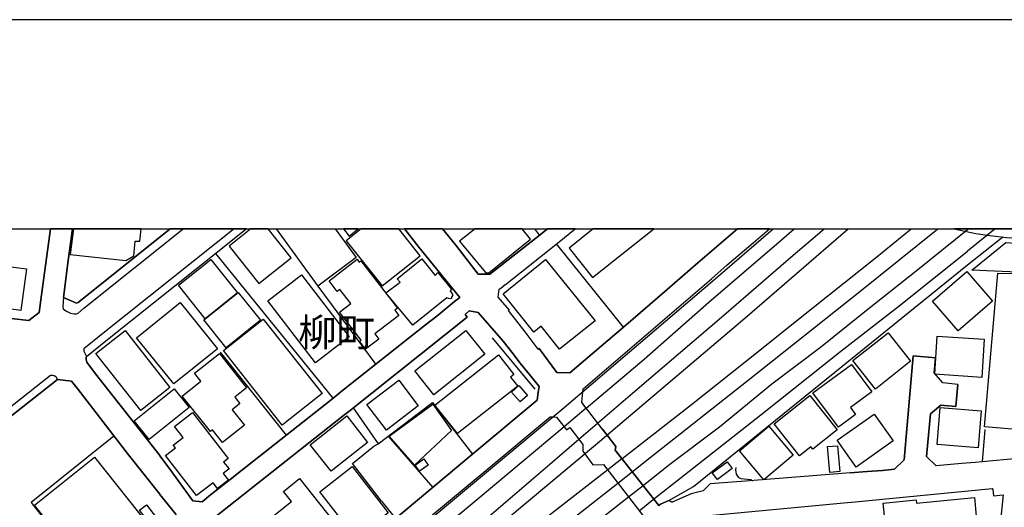
# Model space of a CAD drawing. Extents: x -10 to 410, y -24 to 273.
# Drawn here: x 244 to 354, y 218 to 273 of the extents above; entities that cross this region are included whole.
import ezdxf

# ---------------------------------------------------------------- set-up
doc = ezdxf.new("R2010")
doc.units = 0
doc.linetypes.add('AI9-LType1', pattern=[1.058333, 1.058333])
for name, color, linetype in [('03_GYOUSEI_POLY', 4, 'Continuous'), ('05_DM_LINE', 7, 'Continuous'), ('06_HOUSE_POLY', 160, 'Continuous'), ('07_HODO_POLY', 1, 'Continuous'), ('08_ROAD_LINE', 3, 'Continuous'), ('09_ROAD_POLY', 5, 'Continuous'), ('10_KIDO_LINE', 2, 'Continuous'), ('12_KASEN_LINE', 4, 'Continuous'), ('13_KASEN_POLY', 253, 'Continuous'), ('印刷レイアウト', 1, 'Continuous'), ('印刷用フレーム', 1, 'Continuous'), ('背景', 3, 'Continuous')]:
    doc.layers.add(name, color=color, linetype=linetype)
doc.styles.add('STD', font='txt')

msp = doc.modelspace()

# ---------------------------------------------------------------- linework, layer by layer
at = {"layer": '05_DM_LINE', "color": 253}
for p, q in [((272.472602, 249.647122), (277.152075, 243.219952)), ((279.126115, 249.647122), (281.447076, 246.434743)), ((301.47066, 249.647122), (302.027387, 248.915211)), ((350.05753, 245.614465), (354.017323, 248.751225)), ((311.447312, 238.630051), (303.953196, 247.98159)), ((265.663026, 246.880021), (278.852574, 230.630023)), ((319.307642, 220.731746), (350.05753, 245.614465)), ((273.637733, 226.505037), (266.252827, 235.805934)), ((254.282153, 226.395656), (244.992109, 218.927033)), ((285.052713, 226.372229), (290.05258, 220.614441)), ((348.607145, 223.23168), (346.542844, 223.055808)), ((316.542952, 219.169223), (319.307642, 220.731746)), ((244.992109, 218.927033), (252.307425, 209.610634)), ((284.307539, 219.067593), (285.882636, 217.141785))]:
    msp.add_line(p, q, dxfattribs=at)
for points in [[(188.017464, 135.501118), (191.742129, 138.555884), (212.877962, 155.395683), (229.532243, 168.532349), (243.832834, 179.837085), (257.547759, 190.669154), (273.797586, 203.676973), (292.067272, 218.977676), (304.797588, 229.606657), (321.498033, 243.805962), (328.265234, 249.647122)], [(195.172755, 134.255027), (216.292741, 151.087074), (232.942198, 164.215988), (247.703054, 175.880048), (260.977352, 186.372259), (277.281955, 199.41918), (295.562321, 214.731596), (308.337769, 225.395717), (325.083, 239.630162), (336.68367, 249.647122)], [(281.447076, 246.434743), (277.152075, 243.219952), (283.667784, 234.446499)], [(311.447312, 238.630051), (305.446989, 233.501165), (303.992125, 233.544057)], [(259.42258, 219.860482), (255.917885, 224.270721), (250.156996, 231.774655), (249.507595, 232.559793), (247.947312, 232.75513)], [(281.122892, 229.555842), (283.932368, 225.516812), (290.01744, 230.161317), (294.517424, 224.344963)], [(352.007799, 227.114475), (351.722545, 223.505048), (350.912948, 223.430806), (349.447059, 223.305922)], [(284.307539, 219.067593), (281.047789, 223.325387), (283.437307, 225.255157), (283.932368, 225.516812)], [(324.057395, 222.876146), (324.022255, 222.610529), (324.122852, 222.106684), (324.347472, 221.78629), (324.637549, 221.64573), (325.742046, 221.520673), (325.93256, 221.380113)], [(336.913113, 222.255168), (334.592497, 222.071544), (324.687503, 221.282445)], [(252.307425, 209.610634), (260.782015, 216.309794), (261.107232, 216.544233), (261.232289, 217.630127), (259.437394, 219.837055), (259.42258, 219.860482)]]:
    msp.add_lwpolyline(points, dxfattribs=at)
at = {"layer": '06_HOUSE_POLY', "color": 255}
for points in [[(255.630908, 246.098846), (256.531112, 246.634041), (256.670638, 248.28252), (257.175689, 248.258921), (257.325206, 249.647122), (249.744963, 249.647122), (249.370825, 246.76685)], [(270.531291, 243.512957), (274.161043, 246.399603), (271.5786, 249.647122), (269.647279, 249.647122), (267.200917, 247.70426)], [(281.675486, 249.647122), (280.044577, 249.647122), (280.675719, 248.852683)], [(284.370928, 243.24734), (288.646292, 246.630079), (286.25953, 249.647122), (282.013794, 249.647122), (280.351535, 248.333162)], [(295.976421, 244.743373), (296.351592, 244.727698), (301.021419, 248.493359), (300.109847, 249.647122), (294.809568, 249.647122), (293.071172, 248.274596)], [(307.991192, 244.192502), (314.854511, 249.647122), (308.066295, 249.647122), (305.361206, 247.49721)], [(359.891555, 244.614526), (350.5457, 245.032416), (354.385604, 248.134036), (356.651099, 247.962126), (357.555436, 247.434682), (358.906258, 248.258921), (360.175776, 248.040329), (359.891555, 244.614526)], [(243.846615, 240.505044), (239.181611, 241.122233), (239.795871, 245.774662), (244.465698, 245.153512), (243.846615, 240.505044)], [(264.536136, 239.55971), (261.536146, 243.325372), (265.161076, 246.219941), (268.151074, 242.458241), (264.536136, 239.55971)], [(282.521257, 236.153544), (281.835683, 237.048063), (282.010693, 237.17691), (279.611184, 240.301956), (280.866233, 241.262965), (279.635645, 242.864418), (279.345567, 242.641865), (278.436407, 243.833179), (281.575922, 246.239406), (281.811567, 245.926935), (282.00587, 246.079381), (286.085897, 240.743273), (285.8065, 240.528471), (286.260563, 239.934709), (283.545828, 237.860589), (283.990934, 237.27854), (282.521257, 236.153544)], [(287.811545, 238.860528), (284.795709, 242.469954), (286.38562, 243.676944), (286.081074, 244.051942), (288.845763, 246.290221), (290.31613, 244.415228), (290.621021, 244.747335), (292.160978, 242.90352), (292.005604, 242.692508), (292.316352, 242.235516), (292.206109, 242.067567), (292.135484, 241.813664), (291.835761, 241.825377), (291.630778, 241.915294), (287.811545, 238.860528)], [(304.300806, 236.137869), (302.215834, 238.723758), (301.415883, 238.067639), (297.946327, 242.368324), (302.72054, 246.212189), (308.266455, 239.333195), (304.300806, 236.137869)], [(276.896449, 234.622371), (271.545871, 241.583187), (275.335821, 244.497221), (280.686399, 237.544157), (276.896449, 234.622371)], [(349.010566, 238.200448), (346.130811, 241.528582), (350.001031, 244.87222), (352.880786, 241.544085), (349.010566, 238.200448)], [(358.63065, 225.61448), (356.350342, 225.817569), (356.420622, 227.059698), (351.970592, 227.438658), (353.470586, 244.700309), (360.53131, 244.520648), (360.191279, 240.04409), (361.080802, 240.020664), (360.420722, 231.989457), (359.526375, 232.075412), (358.63065, 225.61448)], [(264.536136, 239.55971), (268.236168, 242.524559), (270.741097, 239.399685), (266.880868, 236.302028), (264.375939, 239.426902), (264.536136, 239.55971)], [(260.995955, 232.243361), (256.800518, 237.438737), (261.696343, 241.391812), (265.891436, 236.200397), (260.995955, 232.243361)], [(273.175746, 227.622282), (266.56633, 235.985596), (271.04082, 239.516819), (277.65127, 231.157467), (273.175746, 227.622282)], [(257.290755, 229.255085), (252.255748, 235.65745), (255.536168, 238.235588), (260.571175, 231.82926), (257.290755, 229.255085)], [(290.165923, 231.012945), (288.036165, 233.704253), (293.78603, 238.262804), (295.920611, 235.579247), (290.165923, 231.012945)], [(339.736369, 231.676987), (337.210769, 234.868351), (341.15127, 237.993397), (343.680659, 234.802033), (339.736369, 231.676987)], [(351.666045, 232.977683), (346.385748, 233.337179), (346.675825, 237.614437), (351.955778, 237.258903), (351.666045, 232.977683)], [(266.481236, 225.677009), (265.345733, 227.110513), (265.106299, 226.915176), (261.950936, 230.883926), (264.045898, 232.544118), (263.335864, 233.438637), (266.116056, 235.649699), (269.165999, 231.809795), (267.861342, 230.774544), (268.425648, 230.059687), (267.536125, 229.352753), (268.915885, 227.61453), (266.481236, 225.677009)], [(292.845519, 226.665234), (290.311306, 229.880025), (297.441276, 235.497253), (299.175537, 233.298077), (298.800711, 233.005071), (299.601351, 231.989457), (292.845519, 226.665234)], [(335.580895, 227.380092), (332.726633, 231.255135), (337.045749, 234.438748), (339.316412, 231.352804), (336.930683, 229.594944), (337.510493, 228.798093), (335.580895, 227.380092)], [(284.856342, 227.047984), (282.661127, 229.919127), (286.241271, 232.657461), (288.436485, 229.79028), (284.856342, 227.047984)], [(299.865934, 230.219884), (298.891661, 231.313702), (299.731231, 232.059737), (300.705849, 230.96213), (299.865934, 230.219884)], [(258.231266, 225.99723), (256.545926, 228.110624), (261.050732, 231.704376), (262.73125, 229.594944), (258.231266, 225.99723)], [(331.205968, 224.184766), (328.370999, 227.762842), (332.380745, 230.938703), (335.430688, 227.087086), (332.701139, 224.927011), (332.486165, 225.20038), (331.205968, 224.184766)], [(287.995858, 223.118336), (285.166056, 226.391866), (290.076006, 229.989407), (292.146509, 227.012845), (287.995858, 223.118336)], [(263.555661, 219.700457), (260.071292, 224.192517), (261.186469, 225.05982), (260.936355, 225.384003), (262.03603, 226.239421), (261.090696, 227.454333), (263.116067, 229.024608), (267.111344, 223.872295), (266.595614, 223.477832), (267.196094, 222.708198), (266.540837, 222.204352), (267.120991, 221.458145), (265.890403, 220.505059), (265.406022, 221.133961), (263.555661, 219.700457)], [(337.590763, 222.895783), (335.436545, 225.915237), (339.576172, 228.868373), (341.731424, 225.852709), (337.590763, 222.895783)], [(351.246088, 225.075323), (346.661011, 225.450494), (347.001042, 229.587192), (351.590598, 229.212193), (351.246088, 225.075323)], [(278.646213, 222.434829), (276.300792, 225.399679), (280.401145, 228.649609), (282.745877, 225.68476), (278.646213, 222.434829)], [(327.215858, 221.493457), (324.491132, 224.723923), (327.771208, 227.485512), (330.495934, 224.255046), (327.215858, 221.493457)], [(334.630737, 222.313734), (334.350651, 225.212093), (335.465828, 225.309762), (335.750738, 222.426906), (334.630737, 222.313734)], [(251.611171, 210.790234), (245.366246, 218.630066), (252.111399, 224.005104), (258.356323, 216.165272), (251.611171, 210.790234)], [(288.576012, 222.434829), (288.080952, 223.141763), (289.071072, 223.825442), (289.561309, 223.118336), (288.576012, 222.434829)], [(322.03099, 221.524635), (321.401226, 222.278594), (323.116195, 223.497297), (323.660864, 222.743338), (322.03099, 221.524635)], [(281.420893, 214.934684), (277.376006, 220.137812), (281.031253, 222.973815), (285.071316, 217.766897), (281.420893, 214.934684)], [(273.316306, 210.860514), (272.981443, 211.282366), (272.661049, 211.024673), (271.215831, 212.825425), (271.616151, 213.137895), (269.740986, 215.489517), (274.201006, 219.051918), (273.311483, 220.169162), (275.111201, 221.61059), (279.680431, 215.872267), (273.316306, 210.860514)], [(344.816162, 212.899666), (344.781022, 213.25899), (341.991184, 212.989411), (341.661144, 216.419176), (340.850513, 216.333221), (340.621069, 218.848829), (344.300776, 219.219866), (344.335916, 218.860543), (350.840601, 219.489445), (351.040761, 217.395688), (351.515495, 217.438752), (351.935452, 213.15357), (349.451194, 212.907418), (349.410886, 213.344945), (344.816162, 212.899666)], [(258.63572, 216.122209), (257.146406, 218.079367), (257.925686, 218.67313), (259.416035, 216.723895), (258.63572, 216.122209)]]:
    msp.add_lwpolyline(points, close=True, dxfattribs=at)
at = {"layer": '07_HODO_POLY', "color": 253}
for points in [[(250.078103, 241.305857), (248.632541, 241.954224), (248.542969, 240.950323), (248.597401, 240.661279), (248.882655, 240.450439), (249.422846, 240.176899), (249.807663, 240.126256), (250.097396, 240.122294), (250.267584, 240.180861), (250.91285, 240.770661), (262.040508, 249.647122), (260.590468, 249.647122), (250.25277, 241.391812)], [(253.042952, 237.899691), (250.91285, 236.204359), (250.887701, 235.907392), (251.192247, 235.34498), (253.572119, 237.235476), (266.287967, 247.380077), (269.128792, 249.647122), (267.766257, 249.647122), (265.757766, 248.044119)], [(220.937419, 211.520767), (219.172841, 210.114479), (218.873117, 210.501191), (218.852447, 210.747343), (218.877941, 210.965934), (220.407218, 212.184809), (232.487101, 221.68087), (237.997876, 226.012906), (238.882576, 226.712088), (247.157007, 233.216083), (247.382661, 233.235548), (247.592811, 233.180943), (247.752664, 233.0676), (247.947312, 232.75513), (239.407265, 226.040294), (238.52222, 225.34094), (233.012478, 221.012866), (220.937419, 211.520767)]]:
    msp.add_lwpolyline(points, close=True, dxfattribs=at)
at = {"layer": '08_ROAD_LINE', "color": 253}
for p, q in [((291.167413, 249.647122), (292.647426, 247.821566)), ((343.987272, 235.411298), (346.472564, 235.184783)), ((247.947312, 232.75513), (239.407265, 226.040294)), ((348.97267, 232.200469), (348.742193, 229.716039)), ((309.072263, 227.20043), (309.622789, 226.489535)), ((348.607145, 223.23168), (346.542844, 223.055808)), ((349.447059, 223.305922), (348.607145, 223.23168))]:
    msp.add_line(p, q, dxfattribs=at)
for points in [[(201.249731, 249.647122), (200.797735, 246.286431), (200.828052, 246.219941), (201.437489, 245.372275), (201.502946, 245.3566), (207.41783, 244.575425), (212.342594, 243.864529), (230.762486, 241.309819), (239.672881, 240.071479), (242.752797, 239.610525), (244.737172, 239.360583), (245.907126, 240.270778), (246.152072, 242.262904), (247.102574, 249.106586), (247.169754, 249.647122)], [(249.648155, 249.647122), (249.147238, 246.094884), (248.632541, 241.954224), (250.078103, 241.305857)], [(250.078103, 241.305857), (250.25277, 241.391812), (260.590468, 249.647122)], [(251.192247, 235.34498), (253.572119, 237.235476), (266.287967, 247.380077), (269.128792, 249.647122)], [(288.491951, 247.614516), (286.937524, 249.606642), (286.90583, 249.647122)], [(292.647426, 247.821566), (295.172681, 244.575425), (296.472515, 244.559749), (301.957796, 248.860607), (302.94895, 249.647122)], [(301.90233, 236.145793), (300.432652, 238.079352), (298.572301, 240.477656), (298.662907, 240.544146), (297.40717, 242.005039), (297.51259, 242.872342), (297.687256, 243.012901), (298.19713, 243.411327), (298.217801, 243.395652), (300.027165, 244.845003), (304.237071, 248.200354), (306.030588, 249.647122)], [(306.90702, 231.399657), (306.937337, 231.684738), (318.967611, 242.044141), (321.337836, 244.036267), (323.112061, 245.614465), (326.022477, 248.090972), (327.835631, 249.647122)], [(311.447312, 238.630051), (316.377932, 242.837202), (319.817171, 245.84098), (324.263067, 249.647122)], [(259.42258, 224.212154), (259.437394, 224.184766), (260.467822, 222.78244), (263.132604, 219.137873), (264.167855, 219.005065), (264.627775, 219.364388), (264.937489, 219.626215), (267.322184, 221.512922), (268.587912, 222.512861), (278.652414, 230.477749), (279.947081, 231.497325), (289.237126, 238.872241), (290.502854, 239.864429), (292.517546, 241.48948), (293.107346, 241.962147), (288.491951, 247.614516)], [(298.92749, 235.809724), (297.97251, 237.032388), (296.412915, 238.809713), (295.142364, 240.262854), (294.14742, 240.442516), (293.682677, 240.040301), (293.912809, 239.755047), (280.637478, 229.16913), (280.052501, 228.704386), (265.567253, 217.239453), (265.087695, 216.856703), (266.217687, 215.489517), (267.612261, 213.805899)], [(303.992125, 233.544057), (305.446989, 233.501165), (311.447312, 238.630051)], [(267.612261, 213.805899), (272.692399, 207.466062), (273.482359, 207.466062), (274.157254, 207.415247), (283.953038, 215.524657), (294.567377, 224.387854), (301.77245, 230.419183), (301.87787, 231.301988), (302.012573, 231.942604), (301.047602, 233.122205), (299.872824, 234.559843), (298.92749, 235.809724)], [(301.90233, 236.145793), (301.98708, 236.212111), (303.992125, 233.544057)], [(336.913113, 222.255168), (338.82204, 222.407441), (340.517372, 222.544211), (341.873017, 222.657383), (342.942375, 223.720022), (343.987272, 235.411298)], [(251.192247, 235.34498), (251.17261, 235.235598), (251.167787, 235.091077), (251.17261, 234.950345), (251.202927, 234.840963), (251.252881, 234.676976), (252.197182, 233.387994), (258.047643, 225.977766), (259.42258, 224.212154)], [(348.97267, 232.200469), (347.282161, 232.356704), (346.322013, 233.505127), (346.472564, 235.184783)], [(259.42258, 219.860482), (255.917885, 224.270721), (250.156996, 231.774655), (249.507595, 232.559793), (247.947312, 232.75513)], [(348.742193, 229.716039), (347.067187, 229.86056), (345.907224, 228.8918), (345.477276, 224.106562), (346.542844, 223.055808)], [(205.60261, 149.595003), (205.677713, 149.985505), (213.912869, 156.446437), (229.817152, 169.106646), (233.602279, 172.059782), (237.567239, 175.145726), (239.942288, 176.997293), (243.172754, 179.524615), (243.567217, 179.872225), (250.457753, 185.274651), (256.987242, 190.524632), (259.42258, 192.501256), (265.797729, 197.676995), (271.817345, 202.591079), (275.667928, 205.614495), (278.203174, 207.755105), (285.202919, 213.559747), (296.002949, 222.524574), (303.222491, 228.559692), (303.527382, 228.544189)], [(351.722545, 223.505048), (350.912948, 223.430806), (349.447059, 223.305922)], [(359.102284, 224.157377), (355.722645, 223.864372), (351.722545, 223.505048)], [(336.913113, 222.255168), (334.592497, 222.071544), (324.687503, 221.282445)], [(324.687503, 221.282445), (321.203133, 221.012866), (320.402148, 220.227729), (319.062351, 219.899584), (316.937416, 218.965963)], [(318.987248, 217.255128), (319.102314, 217.29423), (336.187231, 218.891721), (337.447103, 219.024702), (352.832899, 220.489556), (352.912826, 220.387926), (352.972426, 219.68082), (354.052463, 219.78245)], [(252.307425, 209.610634), (260.782015, 216.309794), (261.107232, 216.544233), (261.232289, 217.630127), (259.437394, 219.837055), (259.42258, 219.860482)], [(354.052463, 219.78245), (353.382737, 213.251238), (352.517329, 200.126114)]]:
    msp.add_lwpolyline(points, dxfattribs=at)
at = {"layer": '08_ROAD_LINE', "color": 253, "linetype": 'AI9-LType1'}
for points in [[(307.272201, 229.520702), (307.01244, 229.856599), (306.781963, 230.212132), (306.867057, 230.989518), (306.90702, 231.399657)], [(309.072263, 227.20043), (307.557454, 229.149665), (307.272201, 229.520702)], [(303.527382, 228.544189), (303.932525, 228.532476), (304.192285, 228.161267), (304.792765, 227.426945)], [(304.792765, 227.426945), (305.072163, 227.079335), (305.43252, 227.37234), (306.912877, 225.454283), (306.887728, 224.692573), (307.117171, 224.380103)], [(309.622789, 226.489535), (310.592584, 225.23552), (310.527127, 224.81763), (315.417784, 218.602677), (315.602441, 218.735486), (316.542952, 219.169223), (316.937416, 218.965963)], [(307.117171, 224.380103), (308.017375, 223.169151), (309.237283, 223.19654), (314.042847, 216.946448)]]:
    msp.add_lwpolyline(points, dxfattribs=at)
at = {"layer": '09_ROAD_POLY', "color": 7}
for points in [[(355.722645, 223.864372), (351.722545, 223.505048), (350.912948, 223.430806), (349.447059, 223.305922), (348.607145, 223.23168), (346.542844, 223.055808), (345.477276, 224.106562), (345.907224, 228.8918), (347.067187, 229.86056), (348.742193, 229.716039), (348.97267, 232.200469), (347.282161, 232.356704), (346.322013, 233.505127), (346.472564, 235.184783), (343.987272, 235.411298), (342.942375, 223.720022), (341.873017, 222.657383), (340.517372, 222.544211), (338.82204, 222.407441), (336.913113, 222.255168), (334.592497, 222.071544), (324.687503, 221.282445), (321.203133, 221.012866), (320.402148, 220.227729), (319.062351, 219.899584), (316.937416, 218.965963), (316.542952, 219.169223), (315.602441, 218.735486), (315.417784, 218.602677), (310.527127, 224.81763), (310.592584, 225.23552), (309.622789, 226.489535), (309.072263, 227.20043), (307.557454, 229.149665), (307.272201, 229.520702), (307.01244, 229.856599), (306.781963, 230.212132), (306.867057, 230.989518), (306.90702, 231.399657), (306.937337, 231.684738), (318.967611, 242.044141), (321.337836, 244.036267), (323.112061, 245.614465), (326.022477, 248.090972), (327.835631, 249.647122), (324.263067, 249.647122), (319.817171, 245.84098), (316.377932, 242.837202), (311.447312, 238.630051), (305.446989, 233.501165), (303.992125, 233.544057), (301.98708, 236.212111), (301.90233, 236.145793), (300.432652, 238.079352), (298.572301, 240.477656), (298.662907, 240.544146), (297.40717, 242.005039), (297.51259, 242.872342), (297.687256, 243.012901), (298.19713, 243.411327), (298.217801, 243.395652), (300.027165, 244.845003), (304.237071, 248.200354), (306.030588, 249.647122), (302.94895, 249.647122), (301.957796, 248.860607), (296.472515, 244.559749), (295.172681, 244.575425), (292.647426, 247.821566), (291.167413, 249.647122), (286.90583, 249.647122), (286.937524, 249.606642), (288.491951, 247.614516), (293.107346, 241.962147), (292.517546, 241.48948), (290.502854, 239.864429), (289.237126, 238.872241), (279.947081, 231.497325), (278.652414, 230.477749), (268.587912, 222.512861), (267.322184, 221.512922), (264.937489, 219.626215), (264.627775, 219.364388), (264.167855, 219.005065), (263.132604, 219.137873), (260.467822, 222.78244), (259.437394, 224.184766), (259.42258, 224.212154), (258.047643, 225.977766), (252.197182, 233.387994), (251.252881, 234.676976), (251.202927, 234.840963), (251.17261, 234.950345), (251.167787, 235.091077), (251.17261, 235.235598), (251.192247, 235.34498), (253.572119, 237.235476), (266.287967, 247.380077), (269.128792, 249.647122), (260.590468, 249.647122), (250.25277, 241.391812), (250.078103, 241.305857), (248.632541, 241.954224), (249.147238, 246.094884), (249.648155, 249.647122), (247.169754, 249.647122), (247.102574, 249.106586), (246.152072, 242.262904), (245.907126, 240.270778), (244.737172, 239.360583), (242.752797, 239.610525)], [(285.202919, 213.559747), (296.002949, 222.524574), (303.222491, 228.559692), (303.527382, 228.544189), (303.932525, 228.532476), (304.192285, 228.161267), (304.792765, 227.426945), (305.072163, 227.079335), (305.43252, 227.37234), (306.912877, 225.454283), (306.887728, 224.692573), (307.117171, 224.380103), (308.017375, 223.169151), (309.237283, 223.19654), (314.042847, 216.946448)], [(319.102314, 217.29423), (336.187231, 218.891721), (337.447103, 219.024702), (352.832899, 220.489556), (352.912826, 220.387926), (352.972426, 219.68082), (354.052463, 219.78245), (353.382737, 213.251238)]]:
    msp.add_lwpolyline(points, dxfattribs=at)
for points in [[(265.567253, 217.239453), (280.052501, 228.704386), (280.637478, 229.16913), (293.912809, 239.755047), (293.682677, 240.040301), (294.14742, 240.442516), (295.142364, 240.262854), (296.412915, 238.809713), (297.97251, 237.032388), (298.92749, 235.809724), (299.872824, 234.559843), (301.047602, 233.122205), (302.012573, 231.942604), (301.87787, 231.301988), (301.77245, 230.419183), (294.567377, 224.387854), (283.953038, 215.524657), (274.157254, 207.415247), (273.482359, 207.466062), (272.692399, 207.466062), (267.612261, 213.805899), (266.217687, 215.489517), (265.087695, 216.856703)], [(247.947312, 232.75513), (249.507595, 232.559793), (250.156996, 231.774655), (255.917885, 224.270721), (259.42258, 219.860482), (259.437394, 219.837055), (261.232289, 217.630127), (261.107232, 216.544233), (260.782015, 216.309794), (252.307425, 209.610634), (252.072125, 209.419086), (244.667925, 203.575343), (232.352398, 193.821417), (232.017535, 193.5558), (231.512484, 193.407488), (231.092527, 193.977824), (222.902157, 204.200456), (219.112207, 208.895776), (219.172841, 210.114479), (220.937419, 211.520767), (233.012478, 221.012866), (238.52222, 225.34094), (239.407265, 226.040294)]]:
    msp.add_lwpolyline(points, close=True, dxfattribs=at)
at = {"layer": '10_KIDO_LINE', "color": 252}
for p, q in [((353.189811, 249.647122), (350.055463, 247.169065)), ((350.183621, 249.647122), (350.056497, 249.544113)), ((307.271512, 229.51674), (304.791043, 227.422983)), ((306.45089, 226.048046), (308.561355, 227.852759)), ((311.281258, 223.848869), (309.691347, 222.602778)), ((310.826161, 221.122248), (312.430542, 222.387804)), ((313.66113, 220.817529), (312.040902, 219.54026)), ((313.210856, 218.012877), (314.845554, 219.313745))]:
    msp.add_line(p, q, dxfattribs=at)
for points in [[(307.271512, 229.51674), (313.771373, 235.016835), (321.050515, 241.415238), (329.196099, 248.438755), (330.605832, 249.647122)], [(308.561355, 227.852759), (312.456036, 231.192607), (323.000784, 240.192574), (330.260634, 246.469883), (333.997873, 249.647122)], [(311.281258, 223.848869), (312.816393, 225.048107), (319.080954, 229.934802), (325.106426, 234.739505), (332.766596, 240.813725), (339.710875, 246.352749), (343.73578, 249.647122)], [(312.430542, 222.387804), (314.45109, 223.985639), (325.46575, 232.653499), (337.991083, 242.633941), (346.729224, 249.647122)], [(350.056497, 249.544113), (344.486122, 245.059805), (338.160927, 240.052014), (333.56138, 236.348881), (328.101592, 232.204259), (322.22047, 227.395767), (316.526416, 223.079234), (313.66113, 220.817529)], [(314.845554, 219.313745), (317.776297, 221.64573), (326.885474, 228.758991), (335.851335, 235.938742), (342.55549, 241.137908), (350.055463, 247.169065)], [(304.791043, 227.422983), (295.170958, 219.337172), (287.146297, 212.676941), (280.975442, 207.422998), (274.606494, 202.403494), (266.430594, 195.83318), (259.560384, 190.118283), (252.616105, 184.790271), (246.286087, 179.583181), (238.43058, 173.594916), (233.060365, 169.368301), (219.430534, 158.567582), (209.340538, 150.630082), (202.220559, 144.985465), (196.235223, 140.258967), (188.965727, 134.419185)], [(128.550637, 82.067687), (136.055606, 88.739459), (148.255722, 98.82532), (162.050746, 110.024637), (173.65021, 119.235444), (180.150244, 124.598768), (187.915834, 130.813721), (196.701, 137.669116), (204.625925, 143.92696), (212.915858, 150.469885), (219.340617, 155.551918), (230.140647, 164.223912), (235.880865, 168.669119), (244.361312, 175.247184), (250.77608, 180.333179), (257.045809, 185.274651), (264.760756, 191.509068), (273.975353, 198.923086), (284.710959, 207.77457), (293.78603, 215.169123), (303.19114, 223.255107), (306.45089, 226.048046)], [(309.691347, 222.602778), (303.321021, 217.622203), (295.185428, 211.102705), (288.271465, 205.59882), (282.60635, 201.235607), (275.390598, 195.364475), (268.975486, 190.259016), (265.416013, 187.438688), (259.446007, 182.559744), (252.745985, 177.438609), (247.545958, 173.313624), (242.031049, 168.923022), (236.125811, 164.192562), (229.780979, 159.278478), (220.826142, 152.165217), (213.770242, 146.473747), (209.746026, 143.325446)], [(210.89531, 141.868343), (221.520329, 150.337077), (232.485379, 159.009071), (242.980518, 167.352748), (255.20096, 176.942516), (264.465856, 184.317604), (272.205952, 190.520671), (282.015516, 198.153452), (293.201053, 207.04421), (302.821137, 214.8098), (310.826161, 221.122248)], [(312.040902, 219.54026), (309.941461, 217.88403), (302.281291, 211.872339), (296.995825, 207.610583), (291.285924, 203.008969), (283.075917, 196.403516), (276.071349, 190.96216), (272.005792, 187.72377), (267.045888, 183.688702), (259.895247, 178.145715), (254.701077, 174.028482), (247.28103, 168.282407), (238.446083, 161.301954), (231.616181, 155.700401), (224.110352, 149.712137), (216.031258, 143.419153), (212.105227, 140.33717)]]:
    msp.add_lwpolyline(points, dxfattribs=at)
at = {"layer": '12_KASEN_LINE', "color": 7}
msp.add_line((301.566433, 231.657522), (296.760525, 237.407387), dxfattribs=at)
at = {"layer": '13_KASEN_POLY', "color": 7}
msp.add_lwpolyline([(352.327848, 248.966026), (354.757674, 248.661308), (362.907048, 248.786365), (362.881209, 249.647122), (348.568905, 249.647122), (350.998041, 249.130013)], close=True, dxfattribs=at)
at = {"layer": '印刷レイアウト', "color": 7}
for points in [[(-10.309448, -23.852808), (409.661817, -23.852808), (409.632878, 273.147152), (-10.338387, 273.147152)], [(399.647269, -0.352433), (-0.353122, -0.352433), (-0.353122, 249.647122), (399.647269, 249.647122)]]:
    msp.add_lwpolyline(points, close=True, dxfattribs=at)
at = {"layer": '印刷用フレーム', "color": 7}
msp.add_lwpolyline([(399.647268, -0.352778), (-0.352778, -0.352778), (-0.352778, 249.647122), (399.647268, 249.647122)], close=True, dxfattribs=at)
msp.add_lwpolyline([(399.647268, -0.352778), (-0.352778, -0.352778), (-0.352778, 249.647122), (399.647268, 249.647122)], close=True, dxfattribs=at)
at = {"layer": '背景', "color": 7}
msp.add_lwpolyline([(399.647268, -0.352778), (-0.352778, -0.352778), (-0.352778, 249.647122), (399.647268, 249.647122)], close=True, dxfattribs=at)

# ---------------------------------------------------------------- texts
at = {"layer": '03_GYOUSEI_POLY', "color": 7, "insert": (274.959961, 239.608064), "char_height": 3.149801, "attachment_point": 1, "style": 'STD'}
msp.add_mtext('\\fMS Gothic|b0|i0|c128;\\H3.1498;\\C31;柳町', dxfattribs=at)

doc.saveas('drawing.dxf')
